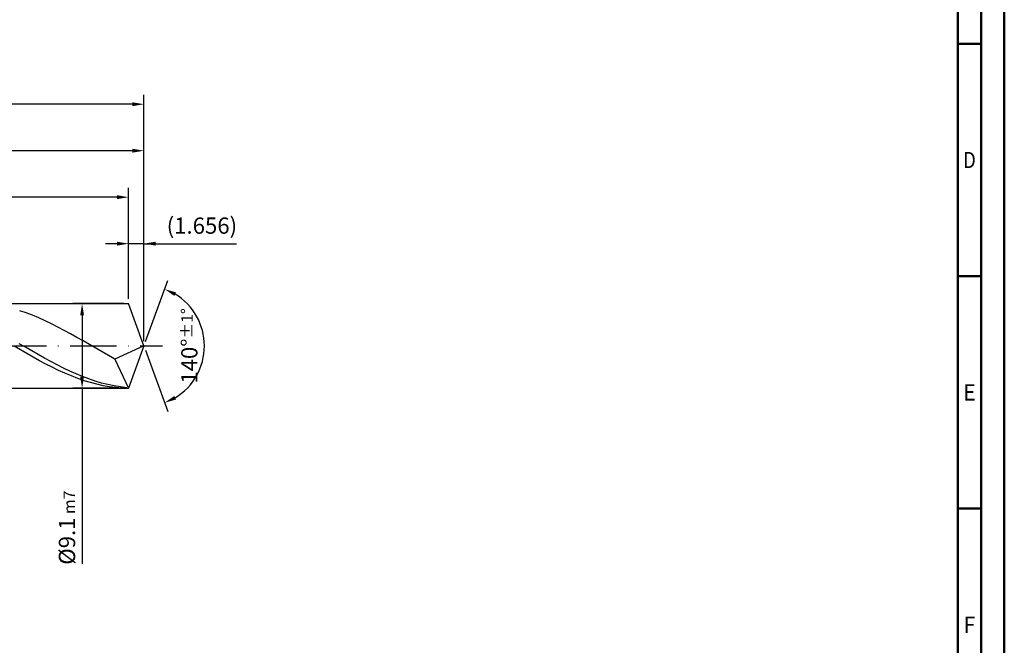
# Model space of a CAD drawing. Units: millimetres. Extents: x -231 to 363, y -196 to 225.
# Drawn here: x 151 to 363, y -64 to 70 of the extents above; entities that cross this region are included whole.
import ezdxf
from ezdxf.enums import TextEntityAlignment as Align

# ---------------------------------------------------------------- set-up
doc = ezdxf.new("R2010")
doc.units = ezdxf.units.MM
doc.linetypes.add('GEN7', pattern=[15, 10, -2.5, 0, -2.5])
doc.layers.get('0').update_dxf_attribs({"linetype": 'CONTINUOUS'})
doc.layers.get('DEFPOINTS').update_dxf_attribs({"linetype": 'CONTINUOUS'})
for name, color, linetype in [('AM_0', 7, 'CONTINUOUS'), ('AM_5', 3, 'CONTINUOUS'), ('AM_7', 4, 'GEN7')]:
    doc.layers.add(name, color=color, linetype=linetype)
doc.layers.add('AM_BOR', color=7, linetype='CONTINUOUS', lineweight=50)
doc.styles.get("Standard").update_dxf_attribs({"font": 'ISOCP.SHX'})
doc.dimstyles.get("Standard").update_dxf_attribs({"dimtxt": 3.5, "dimasz": 2.5, "dimexe": 2, "dimexo": 1, "dimgap": 1.5, "dimtad": 1, "dimdsep": 46, "dimtxsty": 'STANDARD', "dimcen": -2, "dimclrt": 2, "dimazin": 2, "dimtp": 0.1, "dimtm": 0.1, "dimtfac": 1, "dimtmove": 0, "dimatfit": 3, "dimfxl": 1, "dimarcsym": 0})

# ---------------------------------------------------------------- blocks, each defined once
blk = doc.blocks.new('A2')
at = {"layer": 'AM_BOR', "color": 1}
for p, q in [((584, 260), (589, 260)), ((589, 210), (584, 210)), ((584, 160), (589, 160))]:
    blk.add_line(p, q, dxfattribs=at)
for points in [[(0, 0), (594, 0), (594, 420), (0, 420)], [(10, 410), (10, 10), (584, 10), (584, 410)]]:
    blk.add_lwpolyline(points, close=True, dxfattribs=at)
at = {"layer": 'AM_BOR', "color": 7}
blk.add_lwpolyline([(5, 5), (589, 5), (589, 415), (5, 415)], close=True, dxfattribs=at)
at = {"layer": 'AM_BOR', "color": 2}
for s, width, p in [('D', 0.84375, (586.5, 235)), ('E', 0.964286, (586.5, 185)), ('F', 0.964286, (586.5, 135))]:
    blk.add_text(s, height=3.5, dxfattribs=dict(at, width=width)).set_placement(p, align=Align.MIDDLE_CENTER)
blk = doc.blocks.new('MAPAL_FRAME-Model')
blk.add_blockref('A2', (0, 0))
blk = doc.blocks.new('*D42')
at = {"layer": 'AM_5', "color": 0, "lineweight": -2}
for p, q in [((174.69, 10.1), (174.69, 24)), ((178, 1), (178, 24)), ((172.19, 22), (169.69, 22)), ((178, 22), (174.69, 22)), ((178, 22), (197.9, 22)), ((180.5, 22), (183, 22))]:
    blk.add_line(p, q, dxfattribs=at)
at = {"layer": 'AM_5', "color": 0}
for points in [[(172.19, 21.58), (172.19, 22.42), (174.69, 22)], [(180.5, 22.42), (180.5, 21.58), (178, 22)]]:
    blk.add_solid(points, dxfattribs=at)
at = {"layer": 'DEFPOINTS', "color": 0}
for p in [(174.69, 22), (174.69, 9.1), (178, 0)]:
    blk.add_point(p, dxfattribs=at)
at = {"layer": 'AM_5', "color": 2, "insert": (190.45, 25.43), "char_height": 3.5, "attachment_point": 5}
blk.add_mtext('(1.656)', dxfattribs=at)
blk = doc.blocks.new('*D43')
at = {"layer": 'AM_5', "color": 0, "lineweight": -2}
for p, q in [((178.34, 0.94), (183.13, 14.1)), ((178.34, -0.94), (183.13, -14.1))]:
    blk.add_line(p, q, dxfattribs=at)
blk.add_arc((178, 0), 13, 301.0355, 58.9645, dxfattribs=at)
at = {"layer": 'AM_5', "color": 0}
for points in [[(184.88, 11.52), (184.52, 10.76), (182.45, 12.22)], [(184.52, -10.76), (184.88, -11.52), (182.45, -12.22)]]:
    blk.add_solid(points, dxfattribs=at)
at = {"layer": 'DEFPOINTS', "color": 0}
for p in [(174.69, 9.1), (178, 0), (178, 0), (189.94, -5.15), (174.69, -9.1)]:
    blk.add_point(p, dxfattribs=at)
at = {"layer": 'AM_5', "color": 2, "insert": (187.75, 0), "char_height": 3.5, "attachment_point": 5, "rotation": 90}
blk.add_mtext('140%%d{}{\\H0.71x;\\C3;%%p1%%d}', dxfattribs=at)
blk = doc.blocks.new('*D44')
at = {"layer": 'AM_5', "color": 0, "lineweight": -2}
for p, q in [((84, 10.1), (84, 44)), ((178, 1), (178, 44)), ((175.5, 42), (86.5, 42))]:
    blk.add_line(p, q, dxfattribs=at)
at = {"layer": 'AM_5', "color": 0}
for points in [[(86.5, 42.42), (86.5, 41.58), (84, 42)], [(175.5, 41.58), (175.5, 42.42), (178, 42)]]:
    blk.add_solid(points, dxfattribs=at)
at = {"layer": 'DEFPOINTS', "color": 0}
for p in [(84, 42), (84, 9.1), (178, 0)]:
    blk.add_point(p, dxfattribs=at)
at = {"layer": 'AM_5', "color": 2, "insert": (131, 45.25), "char_height": 3.5, "attachment_point": 5}
blk.add_mtext('47{}{\\H0.71x;\\C3;%%p1}', dxfattribs=at)
blk = doc.blocks.new('*D45')
at = {"layer": 'AM_5', "color": 0, "lineweight": -2}
for p, q in [((173.69, 9.1), (162.69, 9.1)), ((164.69, 6.6), (164.69, -6.6)), ((173.69, -9.1), (162.69, -9.1)), ((164.69, -9.1), (164.69, -46.84))]:
    blk.add_line(p, q, dxfattribs=at)
at = {"layer": 'AM_5', "color": 0}
for points in [[(165.1, 6.6), (164.27, 6.6), (164.69, 9.1)], [(164.27, -6.6), (165.1, -6.6), (164.69, -9.1)]]:
    blk.add_solid(points, dxfattribs=at)
at = {"layer": 'DEFPOINTS', "color": 0}
for p in [(174.69, 9.1), (164.69, -9.1), (174.69, -9.1)]:
    blk.add_point(p, dxfattribs=at)
at = {"layer": 'AM_5', "color": 2, "insert": (161.44, -39.1), "char_height": 3.5, "attachment_point": 5, "rotation": 90}
blk.add_mtext('%%c9.1{}{\\H0.71x;\\C3; m7', dxfattribs=at)
blk = doc.blocks.new('*D46')
at = {"layer": 'AM_5', "color": 0, "lineweight": -2}
for p, q in [((0, 7.2), (0, 54)), ((178, 1), (178, 54)), ((175.5, 52), (2.5, 52))]:
    blk.add_line(p, q, dxfattribs=at)
at = {"layer": 'AM_5', "color": 0}
for points in [[(2.5, 52.42), (2.5, 51.58), (0, 52)], [(175.5, 51.58), (175.5, 52.42), (178, 52)]]:
    blk.add_solid(points, dxfattribs=at)
at = {"layer": 'DEFPOINTS', "color": 0}
for p in [(0, 52), (0, 6.2), (178, 0)]:
    blk.add_point(p, dxfattribs=at)
at = {"layer": 'AM_5', "color": 2, "insert": (89, 52), "char_height": 3.5, "attachment_point": 5}
blk.add_mtext('89{}{\\H0.71x;\\C3%%p1.5}\\P MIN. REGRIND LENGTH 79', dxfattribs=at)
blk = doc.blocks.new('*D47')
at = {"layer": 'AM_5', "color": 0, "lineweight": -2}
for p, q in [((104.69, 10.1), (104.69, 34)), ((174.69, 10.1), (174.69, 34)), ((172.19, 32), (107.19, 32))]:
    blk.add_line(p, q, dxfattribs=at)
at = {"layer": 'AM_5', "color": 0}
for points in [[(107.19, 32.42), (107.19, 31.58), (104.69, 32)], [(172.19, 31.58), (172.19, 32.42), (174.69, 32)]]:
    blk.add_solid(points, dxfattribs=at)
at = {"layer": 'DEFPOINTS', "color": 0}
for p in [(104.69, 32), (104.69, 9.1), (174.69, 9.1)]:
    blk.add_point(p, dxfattribs=at)
at = {"layer": 'AM_5', "color": 2, "insert": (139.69, 35.43), "char_height": 3.5, "attachment_point": 5}
blk.add_mtext('(35)', dxfattribs=at)

msp = doc.modelspace()

# ---------------------------------------------------------------- linework, layer by layer
at = {"layer": 'AM_0'}
for p, q in [((80.9, 9.1), (174.6879, 9.1)), ((178, 0), (174.6879, 9.1)), ((178, 0), (174.6879, 9.1)), ((152.6322, 7.1086), (151.2692, 7.5727)), ((153.9952, 6.5913), (152.6322, 7.1086)), ((155.3583, 6.0248), (153.9952, 6.5913)), ((156.7213, 5.4133), (155.3583, 6.0248)), ((158.0843, 4.7612), (156.7213, 5.4133)), ((159.4474, 4.0737), (158.0843, 4.7612)), ((160.8104, 3.3556), (159.4474, 4.0737)), ((162.1734, 2.6125), (160.8104, 3.3556)), ((163.5365, 1.8499), (162.1734, 2.6125)), ((152.5453, -0.2953), (151.1846, 0.49)), ((164.8995, 1.0734), (163.5365, 1.8499)), ((166.2625, 0.2889), (164.8995, 1.0734)), ((167.6256, -0.4978), (166.2625, 0.2889)), ((178, 0), (171.7147, -2.8121)), ((178, 0), (174.6879, -9.1)), ((151.437, -0.869), (150.0693, -0.0807)), ((152.8047, -1.6508), (151.437, -0.869)), ((153.906, -1.0784), (152.5453, -0.2953)), ((154.1724, -2.4202), (152.8047, -1.6508)), ((155.2667, -1.8535), (153.906, -1.0784)), ((156.6273, -2.6148), (155.2667, -1.8535)), ((168.9886, -1.2807), (167.6256, -0.4978)), ((170.3516, -2.054), (168.9886, -1.2807)), ((171.7147, -2.8121), (170.3516, -2.054)), ((155.5401, -3.1713), (154.1724, -2.4202)), ((156.9078, -3.8986), (155.5401, -3.1713)), ((157.988, -3.3565), (156.6273, -2.6148)), ((158.2755, -4.5965), (156.9078, -3.8986)), ((159.3487, -4.0733), (157.988, -3.3565)), ((160.7094, -4.7598), (159.3487, -4.0733)), ((171.7147, -2.8121), (174.6879, -9.1)), ((159.6432, -5.2599), (158.2755, -4.5965)), ((161.0109, -5.8837), (159.6432, -5.2599)), ((162.0701, -5.4108), (160.7094, -4.7598)), ((162.3786, -6.4632), (161.0109, -5.8837)), ((163.4308, -6.0215), (162.0701, -5.4108)), ((164.7914, -6.5873), (163.4308, -6.0215)), ((163.7463, -6.994), (162.3786, -6.4632)), ((165.114, -7.4722), (163.7463, -6.994)), ((166.1521, -7.1041), (164.7914, -6.5873)), ((166.4817, -7.8943), (165.114, -7.4722)), ((167.5128, -7.568), (166.1521, -7.1041)), ((167.8494, -8.2569), (166.4817, -7.8943)), ((168.8735, -7.9755), (167.5128, -7.568)), ((169.2171, -8.5573), (167.8494, -8.2569)), ((170.2342, -8.3236), (168.8735, -7.9755)), ((171.5949, -8.6098), (170.2342, -8.3236)), ((170.5848, -8.7934), (169.2171, -8.5573)), ((171.9525, -8.9633), (170.5848, -8.7934)), ((172.9555, -8.8318), (171.5949, -8.6098)), ((173.3202, -9.0658), (171.9525, -8.9633)), ((174.3162, -8.988), (172.9555, -8.8318))]:
    msp.add_line(p, q, dxfattribs=at)
at = {"layer": 'AM_0', "extrusion": (0, 0, -1)}
for p in [(178, 0), (80.9, -9.1)]:
    msp.add_line(p, (174.6879, -9.1), dxfattribs=at)
at = {"layer": 'AM_7'}
msp.add_line((-4, 0), (182, 0), dxfattribs=at)

# ---------------------------------------------------------------- block references
at = {"layer": 'AM_0'}
msp.add_blockref('MAPAL_FRAME-Model', (-231, -195), dxfattribs=at)

# ---------------------------------------------------------------- dimensions: what is measured, and where the dimension line sits
at = {"layer": 'AM_5'}
for base, p1, p2, text, picture, middle in [((0, 52), (178, 0), (0, 6.2), '<>{}{\\H0.71x;\\C3%%p1.5}\\X MIN. REGRIND LENGTH 79', '*D46', (89, 52)), ((84, 42), (178, 0), (84, 9.1), '<>{}{\\H0.71x;\\C3;%%p1}', '*D44', (131, 42)), ((104.6879, 32), (174.6879, 9.1), (104.6879, 9.1), '(35)', '*D47', (139.6879, 32)), ((174.6879, 22), (178, 0), (174.6879, 9.1), '(<>)', '*D42', (190.45, 22))]:
    dim = msp.add_linear_dim(base=base, p1=p1, p2=p2, text=text, dimstyle='STANDARD', override={"dimdec": 3, "dimlfac": 0.5, "dimtp": 0.01}, dxfattribs=at)
    dim.commit()
    dim.dimension.update_dxf_attribs({"geometry": picture, "text_midpoint": middle, "dimtype": 160})
dim = msp.add_angular_dim_2l(base=(189.9368, -5.149), line1=((178, 0), (174.6879, 9.1)), line2=((178, 0), (174.6879, -9.1)), text='<>{}{\\H0.71x;\\C3;%%p1%%d}', dimstyle='STANDARD', override={"dimdec": 3, "dimtp": 0.01}, dxfattribs=at)
dim.commit()
dim.dimension.update_dxf_attribs({"geometry": '*D43', "text_midpoint": (187.7482, 0)})
dim = msp.add_linear_dim(base=(164.6879, -9.1), p1=(174.6879, 9.1), p2=(174.6879, -9.1), angle=90, text='%%c<>{}{\\H0.71x;\\C3; m7', dimstyle='STANDARD', override={"dimdec": 3, "dimlfac": 0.5, "dimtp": 0.01}, dxfattribs=at)
dim.commit()
dim.dimension.update_dxf_attribs({"geometry": '*D45', "text_midpoint": (164.6879, -39.1), "dimtype": 160})

doc.saveas('drawing.dxf')
